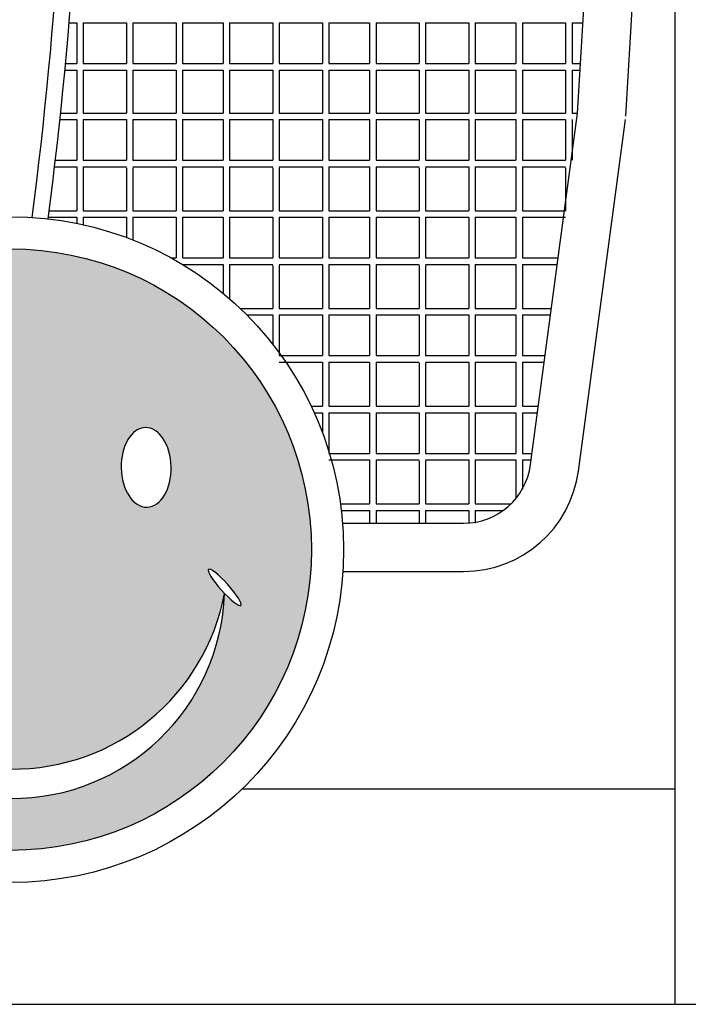
# Model space of a CAD drawing. Extents: x -0.4 to 76.8, y -59 to -31.2.
# Drawn here: x 19.4 to 19.6, y -43.3 to -43 of the extents above; entities that cross this region are included whole.
import ezdxf

# ---------------------------------------------------------------- set-up
doc = ezdxf.new("R2010")
doc.units = 0
doc.header["$LTSCALE"] = 0.6
doc.header["$MEASUREMENT"] = 0
doc.layers.get('0').update_dxf_attribs({"color": 252, "linetype": 'CONTINUOUS'})
doc.layers.add('M', color=2, linetype='CONTINUOUS')

msp = doc.modelspace()

# ---------------------------------------------------------------- hatches: boundary and pattern name
at = {"layer": 'M'}
h = msp.add_hatch(color=256, dxfattribs=at)
edge = h.paths.add_edge_path(flags=16)
edge.add_ellipse((19.46896282974865, -43.13946430670645), major_axis=(0.005053450506125046, -0.005610415031505056), ratio=0.172898292566543, start_angle=0, end_angle=360, ccw=False)
edge = h.paths.add_edge_path(flags=16)
edge.add_ellipse((19.44457320306049, -43.1021612221005), major_axis=(-0.0002580436636776541, 0.0123781624957573), ratio=0.6279873099349513, start_angle=0, end_angle=360, ccw=False)
edge = h.paths.add_edge_path(flags=16)
edge.add_ellipse((19.36030847362949, -43.1021612221005), major_axis=(0.0002580436636776539, 0.0123781624957573), ratio=0.6279873099349513, start_angle=0, end_angle=360)
edge = h.paths.add_edge_path(flags=16)
edge.add_ellipse((19.33591884694133, -43.13946430670645), major_axis=(-0.005053450506125046, -0.005610415031505056), ratio=0.172898292566543, start_angle=0, end_angle=360)
edge = h.paths.add_edge_path()
edge.add_arc((19.40244083834499, -43.127725075055), 0.0935, 0, 360)
edge = h.paths.add_edge_path(flags=16)
edge.add_arc((19.40298918235257, -43.12888221291852), 0.06708566304431875, 189.832251768117, 349.3104604498978)
edge.add_arc((19.40291311953007, -43.13904915450327), 0.06603682062785865, 181.1183513840827, 358.0243608339336, ccw=False)

# ---------------------------------------------------------------- linework, layer by layer
at = {"linetype": 'ByBlock'}
for p, q in [((19.60900436209977, -43.26909852806801), (19.60900436209977, -42.80909852806801)), ((19.57867689489099, -42.99202934026638), (19.58502616490166, -42.88407494005977)), ((19.59365101852828, -42.99291003391077), (19.60000028853895, -42.88495563370416)), ((19.42061036160382, -42.96395597561244), (19.42301638025774, -42.96395597561244)), ((19.42301638025774, -42.96395597561244), (19.42301638025774, -42.97660270492032)), ((19.42501638025774, -42.96395597561244), (19.4384430156038, -42.96395597561244)), ((19.42501638025774, -42.96395597561244), (19.42501638025774, -42.97660270492032)), ((19.4384430156038, -42.96395597561244), (19.4384430156038, -42.97660270492032)), ((19.4404430156038, -42.96395597561244), (19.45386965094985, -42.96395597561244)), ((19.4404430156038, -42.96395597561244), (19.4404430156038, -42.97660270492032)), ((19.45386965094985, -42.96395597561244), (19.45386965094985, -42.97660270492032)), ((19.45586965094986, -42.96395597561244), (19.46851638025774, -42.96395597561244)), ((19.45586965094986, -42.96395597561244), (19.45586965094986, -42.97660270492032)), ((19.46851638025774, -42.96395597561244), (19.46851638025774, -42.97660270492032)), ((19.47051638025773, -42.96395597561244), (19.4839430156038, -42.96395597561244)), ((19.47051638025773, -42.96395597561244), (19.47051638025773, -42.97660270492032)), ((19.4839430156038, -42.96395597561244), (19.4839430156038, -42.97660270492032)), ((19.48594301560381, -42.96395597561244), (19.48594301560379, -42.97660270492032)), ((19.48594301560381, -42.96395597561244), (19.49936965094986, -42.96395597561244)), ((19.49936965094986, -42.96395597561244), (19.49936965094986, -42.97660270492032)), ((19.50136965094985, -42.96395597561244), (19.51401638025774, -42.96395597561244)), ((19.50136965094985, -42.96395597561244), (19.50136965094985, -42.97660270492032)), ((19.51401638025774, -42.96395597561244), (19.51401638025774, -42.97660270492032)), ((19.51601638025774, -42.96395597561244), (19.5294430156038, -42.96395597561244)), ((19.51601638025774, -42.96395597561244), (19.51601638025774, -42.97660270492032)), ((19.5294430156038, -42.96395597561244), (19.5294430156038, -42.97660270492032)), ((19.5314430156038, -42.96395597561244), (19.54486965094986, -42.96395597561244)), ((19.5314430156038, -42.96395597561244), (19.5314430156038, -42.97660270492032)), ((19.54486965094986, -42.96395597561244), (19.54486965094986, -42.97660270492032)), ((19.54686965094986, -42.96395597561244), (19.55951638025773, -42.96395597561244)), ((19.54686965094986, -42.96395597561244), (19.54686965094986, -42.97660270492032)), ((19.55951638025773, -42.96395597561244), (19.55951638025773, -42.97660270492032)), ((19.56151638025774, -42.96395597561244), (19.57494301560379, -42.96395597561244)), ((19.56151638025774, -42.96395597561244), (19.56151638025774, -42.97660270492032)), ((19.57494301560379, -42.96395597561244), (19.57494301560379, -42.97660270492032)), ((19.5769430156038, -42.96395597561244), (19.58032801214009, -42.96395597561244)), ((19.5769430156038, -42.96395597561244), (19.5769430156038, -42.97660270492032)), ((19.41930491832285, -42.97860270492032), (19.42301638025774, -42.97860270492032)), ((19.4194925765028, -42.97660270492032), (19.42301638025774, -42.97660270492032)), ((19.42301638025774, -42.97860270492032), (19.42301638025774, -42.99202934026638)), ((19.42501638025774, -42.97660270492032), (19.4384430156038, -42.97660270492032)), ((19.42501638025774, -42.97860270492032), (19.42501638025774, -42.99202934026638)), ((19.42501638025774, -42.97860270492032), (19.4384430156038, -42.97860270492032)), ((19.4384430156038, -42.97860270492032), (19.4384430156038, -42.99202934026638)), ((19.4404430156038, -42.97660270492032), (19.45386965094985, -42.97660270492032)), ((19.4404430156038, -42.97860270492033), (19.45386965094985, -42.97860270492032)), ((19.4404430156038, -42.97860270492032), (19.4404430156038, -42.99202934026638)), ((19.45386965094985, -42.97860270492032), (19.45386965094985, -42.99202934026638)), ((19.45586965094986, -42.97660270492032), (19.46851638025774, -42.97660270492032)), ((19.45586965094986, -42.97860270492032), (19.46851638025774, -42.97860270492032)), ((19.45586965094986, -42.97860270492032), (19.45586965094986, -42.99202934026638)), ((19.46851638025774, -42.97860270492032), (19.46851638025774, -42.99202934026638)), ((19.47051638025773, -42.97660270492032), (19.4839430156038, -42.97660270492032)), ((19.47051638025773, -42.97860270492032), (19.4839430156038, -42.97860270492032)), ((19.47051638025773, -42.97860270492032), (19.47051638025773, -42.99202934026638)), ((19.4839430156038, -42.97860270492032), (19.4839430156038, -42.99202934026638)), ((19.48594301560379, -42.97660270492032), (19.49936965094986, -42.97660270492032)), ((19.48594301560379, -42.97860270492032), (19.48594301560379, -42.99202934026638)), ((19.48594301560379, -42.97860270492033), (19.49936965094986, -42.97860270492032)), ((19.49936965094986, -42.97860270492032), (19.49936965094986, -42.99202934026638)), ((19.50136965094985, -42.97660270492032), (19.51401638025774, -42.97660270492032)), ((19.50136965094985, -42.97860270492032), (19.51401638025774, -42.97860270492032)), ((19.50136965094985, -42.97860270492032), (19.50136965094985, -42.99202934026638)), ((19.51401638025774, -42.97860270492032), (19.51401638025774, -42.99202934026638)), ((19.51601638025774, -42.97660270492032), (19.5294430156038, -42.97660270492032)), ((19.51601638025774, -42.97860270492032), (19.5294430156038, -42.97860270492032)), ((19.51601638025774, -42.97860270492032), (19.51601638025774, -42.99202934026638)), ((19.5294430156038, -42.97860270492032), (19.5294430156038, -42.99202934026638)), ((19.5314430156038, -42.97660270492032), (19.54486965094986, -42.97660270492032)), ((19.5314430156038, -42.97860270492033), (19.54486965094986, -42.97860270492032)), ((19.5314430156038, -42.97860270492032), (19.5314430156038, -42.99202934026638)), ((19.54486965094986, -42.97860270492032), (19.54486965094986, -42.99202934026638)), ((19.54686965094986, -42.97660270492032), (19.55951638025773, -42.97660270492032)), ((19.54686965094986, -42.97860270492032), (19.55951638025773, -42.97860270492032)), ((19.54686965094986, -42.97860270492032), (19.54686965094986, -42.99202934026638)), ((19.55951638025773, -42.97860270492032), (19.55951638025773, -42.99202934026638)), ((19.56151638025774, -42.97660270492032), (19.57494301560381, -42.97660270492032)), ((19.56151638025774, -42.97860270492032), (19.57494301560381, -42.97860270492032)), ((19.56151638025774, -42.97860270492032), (19.56151638025774, -42.99202934026638)), ((19.57494301560379, -42.97860270492032), (19.57494301560381, -42.99202934026638)), ((19.5769430156038, -42.97660270492032), (19.57958420272635, -42.97660270492032)), ((19.5769430156038, -42.97860270492033), (19.57946657398683, -42.97860270492032)), ((19.5769430156038, -42.97860270492032), (19.5769430156038, -42.99202934026638)), ((19.41775732362537, -42.99402934026639), (19.42301638025774, -42.99402934026638)), ((19.41796797579286, -42.99202934026638), (19.42301638025774, -42.99202934026638)), ((19.42301638025774, -42.99402934026639), (19.42301638025774, -43.00667606957427)), ((19.42501638025774, -42.99202934026638), (19.4384430156038, -42.99202934026638)), ((19.42501638025774, -42.99402934026638), (19.4384430156038, -42.99402934026639)), ((19.42501638025774, -42.99402934026639), (19.42501638025774, -43.00667606957427)), ((19.4384430156038, -42.99402934026639), (19.4384430156038, -43.00667606957427)), ((19.4404430156038, -42.99202934026638), (19.45386965094985, -42.99202934026638)), ((19.4404430156038, -42.99402934026639), (19.4404430156038, -43.00667606957427)), ((19.4404430156038, -42.99402934026639), (19.45386965094985, -42.99402934026638)), ((19.45386965094985, -42.99402934026638), (19.45386965094985, -43.00667606957427)), ((19.45586965094986, -42.99202934026638), (19.46851638025774, -42.99202934026638)), ((19.45586965094986, -42.99402934026639), (19.45586965094986, -43.00667606957427)), ((19.45586965094986, -42.99402934026638), (19.46851638025774, -42.99402934026638)), ((19.46851638025774, -42.99402934026639), (19.46851638025774, -43.00667606957427)), ((19.47051638025773, -42.99202934026638), (19.4839430156038, -42.99202934026638)), ((19.47051638025773, -42.99402934026639), (19.47051638025773, -43.00667606957427)), ((19.47051638025773, -42.99402934026638), (19.4839430156038, -42.99402934026639)), ((19.4839430156038, -42.99402934026639), (19.4839430156038, -43.00667606957427)), ((19.48594301560379, -42.99202934026638), (19.49936965094986, -42.99202934026638)), ((19.48594301560379, -42.99402934026639), (19.48594301560379, -43.00667606957427)), ((19.48594301560379, -42.99402934026639), (19.49936965094986, -42.99402934026638)), ((19.49936965094986, -42.99402934026638), (19.49936965094986, -43.00667606957427)), ((19.50136965094985, -42.99202934026638), (19.51401638025774, -42.99202934026638)), ((19.50136965094985, -42.99402934026639), (19.50136965094985, -43.00667606957427)), ((19.50136965094985, -42.99402934026638), (19.51401638025774, -42.99402934026638)), ((19.51401638025774, -42.99402934026639), (19.51401638025774, -43.00667606957427)), ((19.51601638025774, -42.99202934026638), (19.5294430156038, -42.99202934026638)), ((19.51601638025774, -42.99402934026639), (19.51601638025774, -43.00667606957427)), ((19.51601638025774, -42.99402934026638), (19.5294430156038, -42.99402934026639)), ((19.5294430156038, -42.99402934026639), (19.5294430156038, -43.00667606957427)), ((19.5314430156038, -42.99202934026638), (19.54486965094986, -42.99202934026638)), ((19.5314430156038, -42.99402934026639), (19.5314430156038, -43.00667606957427)), ((19.5314430156038, -42.99402934026639), (19.54486965094986, -42.99402934026638)), ((19.54486965094986, -42.99402934026638), (19.54486965094986, -43.00667606957427)), ((19.54686965094986, -42.99202934026638), (19.55951638025773, -42.99202934026638)), ((19.54686965094986, -42.99402934026639), (19.54686965094986, -43.00667606957427)), ((19.54686965094986, -42.99402934026638), (19.55951638025773, -42.99402934026638)), ((19.55951638025773, -42.99402934026639), (19.55951638025773, -43.00667606957427)), ((19.56151638025774, -42.99202934026638), (19.57494301560379, -42.99202934026638)), ((19.56151638025774, -42.99402934026639), (19.56151638025774, -43.00667606957427)), ((19.56151638025774, -42.99402934026638), (19.57494301560379, -42.99402934026639)), ((19.56406596690502, -43.10129794036193), (19.57867689489099, -42.99202934026638)), ((19.57494301560379, -42.99402934026639), (19.57494301560379, -43.00667606957427)), ((19.5769430156038, -42.99202934026638), (19.57867689489099, -42.99202934026638)), ((19.5769430156038, -42.99402934026639), (19.5769430156038, -43.00667606957427)), ((19.57893363960767, -43.1032859817113), (19.59354456759365, -42.99401738161576)), ((19.41635607391498, -43.00667606957427), (19.42301638025774, -43.00667606957427)), ((19.42501638025774, -43.00667606957427), (19.4384430156038, -43.00667606957427)), ((19.4404430156038, -43.00667606957427), (19.45386965094985, -43.00667606957427)), ((19.45586965094986, -43.00667606957427), (19.46851638025774, -43.00667606957427)), ((19.47051638025773, -43.00667606957427), (19.4839430156038, -43.00667606957427)), ((19.48594301560379, -43.00667606957427), (19.49936965094986, -43.00667606957427)), ((19.50136965094985, -43.00667606957427), (19.51401638025774, -43.00667606957427)), ((19.51601638025774, -43.00667606957427), (19.5294430156038, -43.00667606957427)), ((19.5314430156038, -43.00667606957427), (19.54486965094986, -43.00667606957427)), ((19.54686965094986, -43.00667606957427), (19.55951638025773, -43.00667606957427)), ((19.56151638025774, -43.00667606957427), (19.57494301560379, -43.00667606957427)), ((19.41612351365302, -43.00867606957426), (19.42301638025774, -43.00867606957426)), ((19.42301638025774, -43.00867606957426), (19.42301638025774, -43.02240067581799)), ((19.42501638025774, -43.00867606957426), (19.4384430156038, -43.00867606957426)), ((19.42501638025774, -43.00867606957426), (19.42501638025774, -43.02240067581799)), ((19.4384430156038, -43.00897404047193), (19.4384430156038, -43.02240067581799)), ((19.4404430156038, -43.00867606957426), (19.45386965094985, -43.00867606957426)), ((19.4404430156038, -43.00897404047193), (19.4404430156038, -43.02240067581799)), ((19.45386965094985, -43.00867606957426), (19.45386965094985, -43.02240067581799)), ((19.45586965094986, -43.00867606957426), (19.46851638025774, -43.00867606957426)), ((19.45586965094986, -43.00867606957426), (19.45586965094986, -43.02240067581799)), ((19.46851638025774, -43.00867606957426), (19.46851638025774, -43.02240067581799)), ((19.47051638025773, -43.00867606957426), (19.4839430156038, -43.00867606957426)), ((19.47051638025773, -43.00867606957426), (19.47051638025773, -43.02240067581799)), ((19.4839430156038, -43.00897404047193), (19.4839430156038, -43.02240067581799)), ((19.48594301560379, -43.00867606957426), (19.49936965094986, -43.00867606957426)), ((19.48594301560381, -43.00897404047193), (19.48594301560379, -43.02240067581799)), ((19.49936965094986, -43.00867606957426), (19.49936965094986, -43.02240067581799)), ((19.50136965094985, -43.00867606957426), (19.51401638025774, -43.00867606957426)), ((19.50136965094985, -43.00867606957426), (19.50136965094985, -43.02240067581799)), ((19.51401638025774, -43.00867606957426), (19.51401638025774, -43.02240067581799)), ((19.51601638025774, -43.00867606957426), (19.5294430156038, -43.00867606957426)), ((19.51601638025774, -43.00867606957426), (19.51601638025774, -43.02240067581799)), ((19.5294430156038, -43.00897404047193), (19.5294430156038, -43.02240067581799)), ((19.5314430156038, -43.00867606957426), (19.54486965094986, -43.00867606957426)), ((19.5314430156038, -43.00897404047193), (19.5314430156038, -43.02240067581799)), ((19.54486965094986, -43.00867606957426), (19.54486965094986, -43.02240067581799)), ((19.54686965094986, -43.00867606957426), (19.55951638025773, -43.00867606957426)), ((19.54686965094986, -43.00867606957426), (19.54686965094986, -43.02240067581799)), ((19.55951638025773, -43.00867606957426), (19.55951638025773, -43.02240067581799)), ((19.56151638025774, -43.00867606957426), (19.57494301560379, -43.00867606957426)), ((19.56151638025774, -43.00867606957426), (19.56151638025774, -43.02240067581799)), ((19.57494301560379, -43.00897404047193), (19.57494301560379, -43.02240067581799)), ((19.41419048709722, -43.02440067581799), (19.42301638025774, -43.02440067581799)), ((19.41444666022355, -43.02240067581799), (19.42301638025774, -43.02240067581799)), ((19.42301638025774, -43.02440067581799), (19.42301638025774, -43.02629087433849)), ((19.42501638025774, -43.02240067581799), (19.4384430156038, -43.02240067581799)), ((19.42501638025774, -43.02440067581799), (19.42501638025774, -43.02671717978267)), ((19.42501638025774, -43.02440067581799), (19.4384430156038, -43.02440067581799)), ((19.4384430156038, -43.02440067581799), (19.4384430156038, -43.03068851888865)), ((19.4404430156038, -43.02240067581799), (19.45386965094985, -43.02240067581799)), ((19.4404430156038, -43.02440067581799), (19.45386965094985, -43.02440067581799)), ((19.4404430156038, -43.02440067581799), (19.4404430156038, -43.03145418369323)), ((19.45386965094985, -43.02440067581799), (19.45386965094985, -43.03704740512588)), ((19.45586965094986, -43.02240067581799), (19.46851638025774, -43.02240067581799)), ((19.45586965094986, -43.02440067581799), (19.46851638025774, -43.02440067581799)), ((19.45586965094986, -43.02440067581799), (19.45586965094986, -43.03704740512588)), ((19.46851638025774, -43.02440067581799), (19.46851638025774, -43.03704740512588)), ((19.47051638025773, -43.02240067581799), (19.4839430156038, -43.02240067581799)), ((19.47051638025773, -43.02440067581799), (19.4839430156038, -43.02440067581799)), ((19.47051638025773, -43.02440067581799), (19.47051638025773, -43.03704740512588)), ((19.4839430156038, -43.02440067581799), (19.4839430156038, -43.03704740512588)), ((19.48594301560379, -43.02240067581799), (19.49936965094986, -43.02240067581799)), ((19.48594301560379, -43.02440067581799), (19.48594301560379, -43.03704740512588)), ((19.48594301560379, -43.02440067581799), (19.49936965094986, -43.02440067581799)), ((19.49936965094986, -43.02440067581799), (19.49936965094986, -43.03704740512588)), ((19.50136965094985, -43.02240067581799), (19.51401638025774, -43.02240067581799)), ((19.50136965094985, -43.02440067581799), (19.51401638025774, -43.02440067581799)), ((19.50136965094985, -43.02440067581799), (19.50136965094985, -43.03704740512588)), ((19.51401638025774, -43.02440067581799), (19.51401638025774, -43.03704740512588)), ((19.51601638025774, -43.02240067581799), (19.5294430156038, -43.02240067581799)), ((19.51601638025774, -43.02440067581799), (19.5294430156038, -43.02440067581799)), ((19.51601638025774, -43.02440067581799), (19.51601638025774, -43.03704740512588)), ((19.5294430156038, -43.02440067581799), (19.5294430156038, -43.03704740512588)), ((19.5314430156038, -43.02240067581799), (19.54486965094986, -43.02240067581799)), ((19.5314430156038, -43.02440067581799), (19.54486965094986, -43.02440067581799)), ((19.5314430156038, -43.02440067581799), (19.5314430156038, -43.03704740512588)), ((19.54486965094986, -43.02440067581799), (19.54486965094986, -43.03704740512588)), ((19.54686965094986, -43.02240067581799), (19.55951638025773, -43.02240067581799)), ((19.54686965094986, -43.02440067581799), (19.55951638025773, -43.02440067581799)), ((19.54686965094986, -43.02440067581799), (19.54686965094986, -43.03704740512588)), ((19.55951638025773, -43.02440067581799), (19.55951638025773, -43.03704740512588)), ((19.56151638025774, -43.02240067581799), (19.57494301560379, -43.02240067581799)), ((19.56151638025774, -43.02440067581799), (19.57494301560379, -43.02440067581799)), ((19.56151638025774, -43.02440067581799), (19.56151638025774, -43.03704740512588)), ((19.45233883606258, -43.03704740512588), (19.45386965094985, -43.03704740512588)), ((19.45586965094986, -43.03704740512588), (19.46851638025774, -43.03704740512588)), ((19.47051638025773, -43.03704740512588), (19.4839430156038, -43.03704740512588)), ((19.48594301560379, -43.03704740512588), (19.49936965094986, -43.03704740512588)), ((19.50136965094985, -43.03704740512588), (19.51401638025774, -43.03704740512588)), ((19.51601638025774, -43.03704740512588), (19.5294430156038, -43.03704740512588)), ((19.5314430156038, -43.03704740512588), (19.54486965094986, -43.03704740512588)), ((19.54686965094986, -43.03704740512588), (19.55951638025773, -43.03704740512588)), ((19.56151638025774, -43.03704740512588), (19.57265727257357, -43.03704740512588)), ((19.45586965094986, -43.03904740512587), (19.45586965094986, -43.03908190282141)), ((19.45586965094986, -43.03904740512587), (19.46851638025774, -43.03904740512587)), ((19.46851638025774, -43.03904740512587), (19.46851638025774, -43.04806157801315)), ((19.47051638025773, -43.03904740512587), (19.47051638025773, -43.04976373467859)), ((19.47051638025773, -43.03904740512587), (19.4839430156038, -43.03904740512587)), ((19.4839430156038, -43.03934537602354), (19.4839430156038, -43.0527720113696)), ((19.48594301560379, -43.03904740512587), (19.49936965094986, -43.03904740512587)), ((19.48594301560381, -43.03934537602354), (19.48594301560379, -43.0527720113696)), ((19.49936965094986, -43.03904740512587), (19.49936965094986, -43.0527720113696)), ((19.50136965094985, -43.03904740512587), (19.50136965094985, -43.0527720113696)), ((19.50136965094985, -43.03904740512587), (19.51401638025774, -43.03904740512587)), ((19.51401638025774, -43.03904740512587), (19.51401638025774, -43.0527720113696)), ((19.51601638025774, -43.03904740512587), (19.51601638025774, -43.0527720113696)), ((19.51601638025774, -43.03904740512587), (19.5294430156038, -43.03904740512587)), ((19.5294430156038, -43.03934537602354), (19.5294430156038, -43.0527720113696)), ((19.5314430156038, -43.03904740512587), (19.54486965094986, -43.03904740512587)), ((19.5314430156038, -43.03934537602354), (19.5314430156038, -43.0527720113696)), ((19.54486965094986, -43.03904740512587), (19.54486965094986, -43.0527720113696)), ((19.54686965094986, -43.03904740512587), (19.54686965094986, -43.0527720113696)), ((19.54686965094986, -43.03904740512587), (19.55951638025773, -43.03904740512587)), ((19.55951638025773, -43.03904740512587), (19.55951638025773, -43.0527720113696)), ((19.56151638025774, -43.03904740512587), (19.56151638025774, -43.0527720113696)), ((19.56151638025774, -43.03904740512587), (19.57238984116192, -43.03904740512587)), ((19.47381512113769, -43.0527720113696), (19.4839430156038, -43.0527720113696)), ((19.48594301560379, -43.0527720113696), (19.49936965094986, -43.0527720113696)), ((19.50136965094985, -43.0527720113696), (19.51401638025774, -43.0527720113696)), ((19.51601638025774, -43.0527720113696), (19.5294430156038, -43.0527720113696)), ((19.5314430156038, -43.0527720113696), (19.54486965094986, -43.0527720113696)), ((19.54686965094986, -43.0527720113696), (19.55951638025773, -43.0527720113696)), ((19.56151638025774, -43.0527720113696), (19.5705546457509, -43.0527720113696)), ((19.47585814215626, -43.0547720113696), (19.4839430156038, -43.0547720113696)), ((19.4839430156038, -43.0547720113696), (19.4839430156038, -43.06393130496674)), ((19.48594301560379, -43.0547720113696), (19.48594301560379, -43.06741874067748)), ((19.48594301560379, -43.0547720113696), (19.49936965094986, -43.0547720113696)), ((19.49936965094986, -43.0547720113696), (19.49936965094986, -43.06741874067748)), ((19.50136965094985, -43.0547720113696), (19.51401638025774, -43.0547720113696)), ((19.50136965094985, -43.0547720113696), (19.50136965094985, -43.06741874067748)), ((19.51401638025774, -43.0547720113696), (19.51401638025774, -43.06741874067748)), ((19.51601638025774, -43.0547720113696), (19.5294430156038, -43.0547720113696)), ((19.51601638025774, -43.0547720113696), (19.51601638025774, -43.06741874067748)), ((19.5294430156038, -43.0547720113696), (19.5294430156038, -43.06741874067748)), ((19.5314430156038, -43.0547720113696), (19.54486965094986, -43.0547720113696)), ((19.5314430156038, -43.0547720113696), (19.5314430156038, -43.06741874067748)), ((19.54486965094986, -43.0547720113696), (19.54486965094986, -43.06741874067748)), ((19.54686965094986, -43.0547720113696), (19.55951638025773, -43.0547720113696)), ((19.54686965094986, -43.0547720113696), (19.54686965094986, -43.06741874067748)), ((19.55951638025773, -43.0547720113696), (19.55951638025773, -43.06741874067748)), ((19.56151638025774, -43.0547720113696), (19.57028721433926, -43.0547720113696)), ((19.56151638025774, -43.0547720113696), (19.56151638025774, -43.06741874067748)), ((19.48594301560379, -43.06741874067748), (19.49936965094986, -43.06741874067748)), ((19.50136965094985, -43.06741874067748), (19.51401638025774, -43.06741874067748)), ((19.51601638025774, -43.06741874067748), (19.5294430156038, -43.06741874067748)), ((19.5314430156038, -43.06741874067748), (19.54486965094986, -43.06741874067748)), ((19.54686965094986, -43.06741874067748), (19.55951638025773, -43.06741874067748)), ((19.56151638025774, -43.06741874067748), (19.56859614800351, -43.06741874067748)), ((19.48594301560379, -43.06941874067748), (19.49936965094986, -43.06941874067748)), ((19.49936965094986, -43.06941874067748), (19.49936965094986, -43.08314334692121)), ((19.50136965094985, -43.06941874067748), (19.50136965094985, -43.08314334692121)), ((19.50136965094985, -43.06941874067748), (19.51401638025774, -43.06941874067748)), ((19.51401638025774, -43.06941874067748), (19.51401638025774, -43.08314334692121)), ((19.51601638025774, -43.06941874067748), (19.51601638025774, -43.08314334692121)), ((19.51601638025774, -43.06941874067748), (19.5294430156038, -43.06941874067748)), ((19.5294430156038, -43.06971671157515), (19.5294430156038, -43.08314334692121)), ((19.5314430156038, -43.06941874067748), (19.54486965094986, -43.06941874067748)), ((19.5314430156038, -43.06971671157515), (19.5314430156038, -43.08314334692121)), ((19.54486965094986, -43.06941874067748), (19.54486965094986, -43.08314334692121)), ((19.54686965094986, -43.06941874067748), (19.54686965094986, -43.08314334692121)), ((19.54686965094986, -43.06941874067748), (19.55951638025773, -43.06941874067748)), ((19.55951638025773, -43.06941874067748), (19.55951638025773, -43.08314334692121)), ((19.56151638025774, -43.06941874067748), (19.56151638025774, -43.08314334692121)), ((19.56151638025774, -43.06941874067748), (19.56832871659186, -43.06941874067748)), ((19.49584704540108, -43.0831433469212), (19.49936965094986, -43.08314334692121)), ((19.50136965094985, -43.08314334692121), (19.51401638025774, -43.08314334692121)), ((19.51601638025774, -43.08314334692121), (19.5294430156038, -43.08314334692121)), ((19.5314430156038, -43.08314334692121), (19.54486965094986, -43.08314334692121)), ((19.54686965094986, -43.08314334692121), (19.55951638025773, -43.08314334692121)), ((19.56151638025774, -43.08314334692121), (19.56649352118086, -43.08314334692121)), ((19.49677559561472, -43.08514334692121), (19.49936965094986, -43.08514334692121)), ((19.49936965094986, -43.08514334692121), (19.49936965094986, -43.09143381871121)), ((19.50136965094985, -43.08514334692121), (19.50136965094985, -43.09779007622909)), ((19.50136965094985, -43.08514334692121), (19.51401638025774, -43.08514334692121)), ((19.51401638025774, -43.08514334692121), (19.51401638025774, -43.09779007622909)), ((19.51601638025774, -43.08514334692121), (19.51601638025774, -43.09779007622909)), ((19.51601638025774, -43.08514334692121), (19.5294430156038, -43.08514334692121)), ((19.5294430156038, -43.08514334692121), (19.5294430156038, -43.09779007622909)), ((19.5314430156038, -43.08514334692121), (19.5314430156038, -43.09779007622909)), ((19.5314430156038, -43.08514334692121), (19.54486965094986, -43.08514334692121)), ((19.54486965094986, -43.08514334692121), (19.54486965094986, -43.09779007622909)), ((19.54686965094986, -43.08514334692121), (19.54686965094986, -43.09779007622909)), ((19.54686965094986, -43.08514334692121), (19.55951638025773, -43.08514334692121)), ((19.55951638025773, -43.08514334692121), (19.55951638025773, -43.09779007622909)), ((19.56151638025774, -43.08514334692121), (19.56151638025774, -43.09779007622909)), ((19.56151638025774, -43.08514334692121), (19.56622608976922, -43.08514334692121)), ((19.50136965094985, -43.09779007622909), (19.51401638025774, -43.09779007622909)), ((19.51601638025774, -43.09779007622909), (19.5294430156038, -43.09779007622909)), ((19.5314430156038, -43.09779007622909), (19.54486965094986, -43.09779007622909)), ((19.54686965094986, -43.09779007622909), (19.55951638025773, -43.09779007622909)), ((19.56151638025774, -43.09779007622909), (19.56453502343346, -43.09779007622909)), ((19.50136965094985, -43.09979007622909), (19.51401638025774, -43.09979007622909)), ((19.51401638025774, -43.09979007622909), (19.51401638025774, -43.11351468247282)), ((19.51601638025774, -43.09979007622909), (19.5294430156038, -43.09979007622909)), ((19.51601638025774, -43.09979007622909), (19.51601638025774, -43.11351468247282)), ((19.5294430156038, -43.10008804712676), (19.5294430156038, -43.11351468247282)), ((19.5314430156038, -43.09979007622909), (19.54486965094986, -43.09979007622909)), ((19.5314430156038, -43.10008804712676), (19.5314430156038, -43.11351468247282)), ((19.54486965094986, -43.09979007622909), (19.54486965094986, -43.11351468247282)), ((19.54686965094986, -43.09979007622909), (19.55951638025773, -43.09979007622909)), ((19.54686965094986, -43.09979007622909), (19.54686965094986, -43.11351468247282)), ((19.55951638025773, -43.09979007622909), (19.55951638025773, -43.11179793239095)), ((19.56151638025774, -43.09979007622909), (19.56426759202182, -43.09979007622909)), ((19.56151638025774, -43.09979007622909), (19.56151638025774, -43.10887731282624)), ((19.50496066444053, -43.11351468247282), (19.51401638025774, -43.11351468247282)), ((19.51601638025774, -43.11351468247282), (19.5294430156038, -43.11351468247282)), ((19.5314430156038, -43.11351468247282), (19.54486965094986, -43.11351468247282)), ((19.54686965094986, -43.11351468247282), (19.557948163578, -43.11351468247282)), ((19.50521805524149, -43.11551468247281), (19.51401638025774, -43.11551468247282)), ((19.51401638025774, -43.11551468247282), (19.51401638025774, -43.11951468247282)), ((19.51601638025774, -43.11551468247282), (19.51601638025774, -43.11951468247282)), ((19.51601638025774, -43.11551468247282), (19.5294430156038, -43.11551468247282)), ((19.5294430156038, -43.11551468247282), (19.5294430156038, -43.11951468247282)), ((19.5314430156038, -43.11551468247282), (19.5314430156038, -43.11951468247282)), ((19.5314430156038, -43.11551468247282), (19.54486965094986, -43.11551468247282)), ((19.54486965094986, -43.11551468247282), (19.54486965094986, -43.11951468247282)), ((19.54686965094986, -43.11551468247282), (19.54686965094986, -43.11951468247282)), ((19.54686965094986, -43.11551468247282), (19.55558005312724, -43.11551468247282)), ((19.50561466958939, -43.11951468247282), (19.5432512251213, -43.11951468247282)), ((19.50571789887206, -43.13451468247282), (19.5432512251213, -43.13451468247282)), ((19.47441888699124, -43.20209852806801), (19.60900436209977, -43.20209852806801)), ((18.82900436209977, -43.26909852806801), (19.60900436209977, -43.26909852806801)), ((19.60900436209977, -43.26909852806801), (20.02200436209976, -43.26909852806801))]:
    msp.add_line(p, q, dxfattribs=at)
for radius in [0.1035, 0.0935]:
    msp.add_circle((19.40244083834499, -43.127725075055), radius, dxfattribs=at)
for centre, radius, start, end in [((18.06352895992468, -42.85038267663225), 1.356825548675256, 352.629529526952, 0.3593336254885939), ((18.06352895992468, -42.85038267663225), 1.361825548675256, 352.6378761965117, 0.3593336254885939), ((19.5432512251213, -43.09851468247282), 0.021, 270, 352.3838320590745), ((19.5432512251213, -43.09851468247282), 0.036, 270, 352.3838320590745)]:
    msp.add_arc(centre, radius, start, end, dxfattribs=at)
at = {"layer": 'M'}
for centre, radius, start, end in [((19.40291311953007, -43.13904915450327), 0.06603682062785865, 181.1183513840827, 358.0243608339336), ((19.40298918235257, -43.12888221291852), 0.06708566304431875, 189.832251768117, 349.3104604498978)]:
    msp.add_arc(centre, radius, start, end, dxfattribs=at)
at = {"layer": 'M', "extrusion": (0, 0, -1)}
for centre, major_axis, ratio in [((19.44457320306049, -43.1021612221005), (-0.000258043663677654, 0.01237816249575729), 0.6279873099349513), ((19.46896282974865, -43.13946430670645), (0.005053450506125046, -0.005610415031505056), 0.172898292566543)]:
    msp.add_ellipse(centre, major_axis=major_axis, ratio=ratio, dxfattribs=at)

doc.saveas('drawing.dxf')
